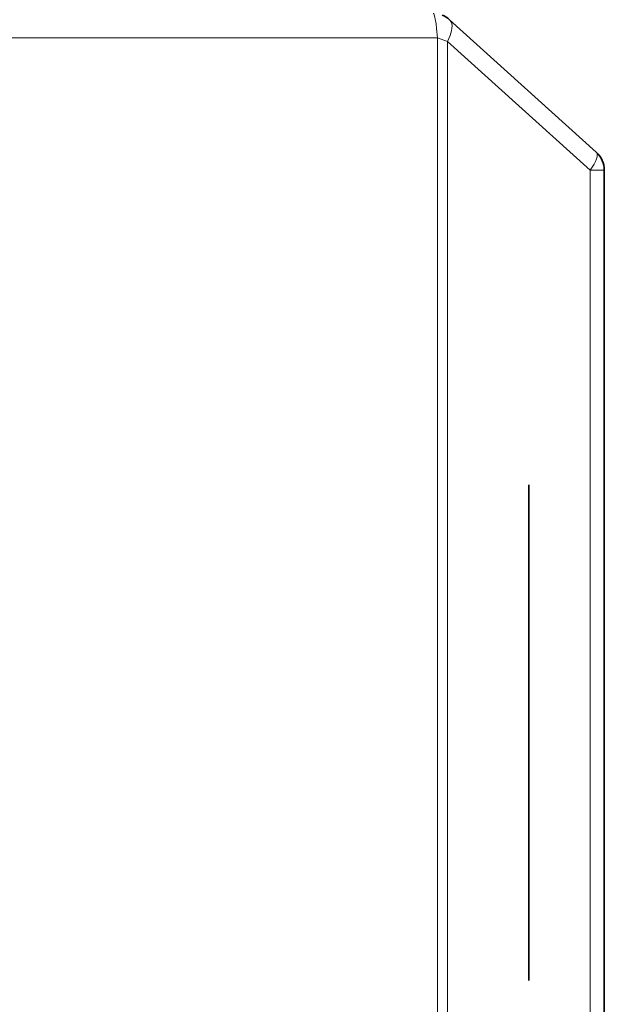
# Model space of a CAD drawing. Extents: x 0 to 841, y 0 to 594.
# Drawn here: x 559 to 567, y 377 to 390 of the extents above; entities that cross this region are included whole.
import ezdxf

# ---------------------------------------------------------------- set-up
doc = ezdxf.new("R2010")
doc.units = 0

msp = doc.modelspace()

# ---------------------------------------------------------------- linework, layer by layer
at = {"color": 7, "lineweight": 35, "ltscale": 0.060908}
msp.add_line((564.714661, 389.539307), (566.522339, 387.905945), dxfattribs=at)
at = {"color": 7, "lineweight": 13, "ltscale": 0.241771}
msp.add_line((564.566406, 389.316956), (554.895569, 389.316956), dxfattribs=at)
at = {"color": 7, "lineweight": 13}
for p, q in [((564.566406, 389.316956), (564.566406, 363.194916)), ((564.689331, 389.271301), (564.689331, 363.316956)), ((566.446716, 387.68335), (566.446716, 363.478455))]:
    msp.add_line(p, q, dxfattribs=at)
at = {"color": 7, "lineweight": 13, "ltscale": 0.003278}
msp.add_line((564.566406, 389.316956), (564.689331, 389.271301), dxfattribs=at)
at = {"color": 7, "lineweight": 13, "ltscale": 0.059214}
msp.add_line((564.689331, 389.271301), (566.446716, 387.68335), dxfattribs=at)
at = {"color": 7, "lineweight": 13, "ltscale": 0.004362}
msp.add_line((566.621216, 387.68335), (566.446716, 387.68335), dxfattribs=at)
at = {"color": 7, "lineweight": 35}
msp.add_line((566.621216, 363.476929), (566.621216, 387.68335), dxfattribs=at)
at = {"color": 7, "lineweight": 35, "ltscale": 0.15273}
msp.add_line((565.691345, 377.697906), (565.691345, 383.807098), dxfattribs=at)
at = {"color": 7, "lineweight": 13}
for points in [[(564.513062, 389.616943), (564.514465, 389.616699), (564.517273, 389.614807), (564.52002, 389.611023), (564.525391, 389.598511), (564.532959, 389.569214), (564.53772, 389.544403), (564.546509, 389.487), (564.553467, 389.432465), (564.566406, 389.316956)], [(564.689331, 389.271301), (564.706116, 389.307129), (564.720459, 389.34314), (564.730347, 389.37326), (564.737793, 389.402771), (564.742859, 389.433777), (564.74408, 389.462952), (564.740234, 389.4935), (564.736023, 389.507233), (564.730225, 389.519684), (564.722839, 389.53064), (564.713989, 389.539917)]]:
    msp.add_lwpolyline(points, dxfattribs=at)
at = {"color": 7, "lineweight": 35}
for centre, radius, start, end in [((564.513062, 389.316406), 0.300567, 47.874626, 69.023105), ((566.3172, 387.681519), 0.304085, 0.347869, 47.567114)]:
    msp.add_arc(centre, radius, start, end, dxfattribs=at)
at = {"color": 7, "lineweight": 13}
for major_axis, ratio, start_param, end_param in [((-0.201111, -0.222595), 0.323348, 1.855055762, 3.147762124), ((0, 0.300003), 0.999962, 4.981929973, 5.550370205)]:
    msp.add_ellipse((566.321228, 387.68335), major_axis=major_axis, ratio=ratio, start_param=start_param, end_param=end_param, dxfattribs=at)

doc.saveas('drawing.dxf')
